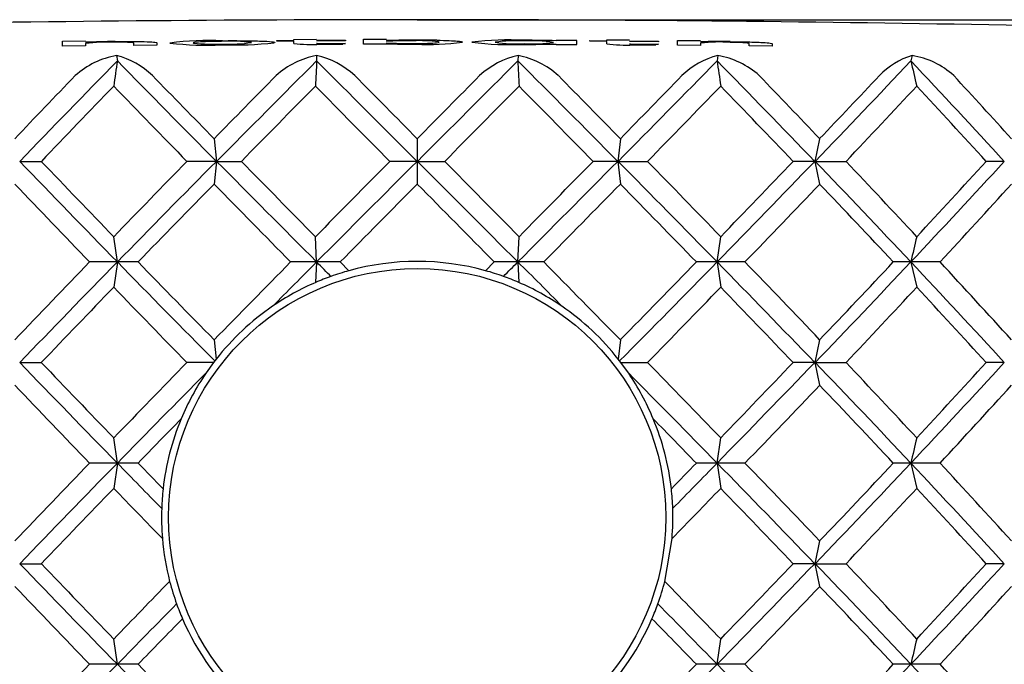
# Model space of a CAD drawing. Units: millimetres. Extents: x 22 to 276, y 50 to 387.
# Drawn here: x 88 to 94, y 251 to 254 of the extents above; entities that cross this region are included whole.
import ezdxf
from ezdxf.enums import TextEntityAlignment as Align

# ---------------------------------------------------------------- set-up
doc = ezdxf.new("R2010")
doc.units = ezdxf.units.MM
for name, color, linetype in [('_Translation', 7, 'Continuous'), ('CB003-08', 7, 'Continuous'), ('CX003-07', 7, 'Continuous')]:
    doc.layers.add(name, color=color, linetype=linetype)
doc.styles.add('SEACAD_Solid_Edge_ISO', font='seiso.ttf')
doc.styles.add('SEACAD_Solid_Edge_ISO1_Symbols', font='semeci1.ttf')
doc.dimstyles.new('ISO', dxfattribs={"dimtxt": 3.5, "dimasz": 3.5, "dimexe": 1.75, "dimexo": 0, "dimgap": 0.875, "dimtad": 1, "dimdec": 0, "dimlfac": 2.5, "dimtxsty": 'SEACAD_Solid_Edge_ISO', "dimblk1": '_SE_FILLED', "dimblk2": '_SE_FILLED', "dimsah": 1, "dimcen": 1.75, "dimazin": 0, "dimtfac": 0.5, "dimtdec": 3, "dimtofl": 0, "dimtmove": 0, "dimatfit": 3, "dimfxl": 1, "dimarcsym": 0})

# ---------------------------------------------------------------- blocks, each defined once
blk = doc.blocks.new('SE')
at = {"layer": 'CB003-08', "color": 7, "linetype": 'Continuous'}
blk.add_circle((90.7284, 251.4426), 1.4, dxfattribs=at)
at = {"layer": 'CX003-07', "color": 7, "linetype": 'Continuous'}
for p, q in [((88.73, 254.1212), (88.8601, 254.1239)), ((88.73, 254.094), (88.73, 254.1212)), ((89.9383, 254.1257), (90.033, 254.1261)), ((89.9383, 254.1219), (89.9383, 254.1257)), ((90.033, 254.1223), (89.9383, 254.1219)), ((90.033, 254.1312), (90.1605, 254.1329)), ((90.033, 254.1261), (90.033, 254.1312)), ((90.033, 254.1096), (90.033, 254.1223)), ((90.1605, 254.1266), (90.3247, 254.127)), ((90.3247, 254.1232), (90.1605, 254.1228)), ((90.3247, 254.127), (90.3247, 254.1232)), ((90.4257, 254.1323), (90.5545, 254.1337)), ((90.4257, 254.1051), (90.4257, 254.1323)), ((91.6264, 254.1251), (91.5101, 254.1257)), ((91.6264, 254.1031), (91.6264, 254.1251)), ((91.7006, 254.1248), (91.7953, 254.1243)), ((91.7006, 254.121), (91.7006, 254.1248)), ((91.7953, 254.1204), (91.7006, 254.121)), ((91.7953, 254.1293), (91.9229, 254.1297)), ((91.7953, 254.1243), (91.7953, 254.1293)), ((91.7953, 254.1077), (91.7953, 254.1204)), ((91.9229, 254.1234), (92.087, 254.1223)), ((92.087, 254.1184), (91.9229, 254.1196)), ((92.087, 254.1223), (92.087, 254.1184)), ((92.1945, 254.1265), (92.3245, 254.1265)), ((92.1945, 254.0993), (92.1945, 254.1265)), ((88.8601, 254.0955), (88.73, 254.094)), ((88.8601, 254.1086), (88.8601, 254.0955)), ((89.1328, 254.0981), (89.1328, 254.1109)), ((89.2629, 254.0993), (89.1328, 254.0981)), ((89.2629, 254.1122), (89.2629, 254.0993)), ((90.3247, 254.1094), (90.3095, 254.1054)), ((90.5545, 254.1053), (90.4257, 254.1051)), ((90.5545, 254.1074), (90.5545, 254.1053)), ((91.5101, 254.1053), (91.5101, 254.1036)), ((91.5101, 254.1036), (91.6264, 254.1031)), ((92.087, 254.1047), (92.0719, 254.1008)), ((92.3245, 254.0981), (92.1945, 254.0993)), ((92.3245, 254.1113), (92.3245, 254.0981)), ((92.5973, 254.0955), (92.5973, 254.1082)), ((92.7273, 254.094), (92.5973, 254.0955)), ((92.7273, 254.107), (92.7273, 254.094)), ((89.0354, 254.0409), (89.0397, 254.0111)), ((90.1605, 254.0409), (90.162, 254.0111)), ((91.2962, 254.0409), (91.2948, 254.0111)), ((92.4214, 254.0409), (92.4171, 254.0111)), ((93.515, 254.0409), (93.5079, 254.0111)), ((89.5846, 253.5731), (89.5981, 253.4454)), ((90.7284, 253.5731), (90.7284, 253.4454)), ((91.8722, 253.5731), (91.8587, 253.4454)), ((92.9947, 253.5731), (92.9679, 253.4454)), ((88.4898, 253.4454), (88.6116, 253.4454)), ((89.5975, 253.4454), (89.4313, 253.4454)), ((89.5981, 253.4454), (89.5846, 253.3176)), ((89.5975, 253.4454), (89.5981, 253.4454)), ((89.5989, 253.4454), (89.5981, 253.4454)), ((89.5989, 253.4454), (89.7382, 253.4454)), ((90.7277, 253.4454), (90.5735, 253.4454)), ((90.7277, 253.4454), (90.7284, 253.4454)), ((90.7291, 253.4454), (90.7284, 253.4454)), ((90.7284, 253.4454), (90.7284, 253.3176)), ((90.7291, 253.4454), (90.8833, 253.4454)), ((91.8579, 253.4454), (91.7186, 253.4454)), ((91.8579, 253.4454), (91.8587, 253.4454)), ((91.8593, 253.4454), (91.8587, 253.4454)), ((91.8587, 253.4454), (91.8722, 253.3176)), ((91.8593, 253.4454), (92.0254, 253.4454)), ((92.967, 253.4454), (92.8452, 253.4454)), ((92.967, 253.4454), (92.9679, 253.4454)), ((92.9685, 253.4454), (92.9679, 253.4454)), ((92.9679, 253.4454), (92.9947, 253.3176)), ((92.9685, 253.4454), (93.1434, 253.4454)), ((94.0345, 253.4454), (93.9323, 253.4454)), ((89.0397, 252.8794), (89.0194, 253.021)), ((90.162, 252.8794), (90.1552, 253.021)), ((91.2948, 252.8794), (91.3016, 253.0211)), ((92.4171, 252.8794), (92.4374, 253.021)), ((89.0397, 252.8794), (88.8827, 252.8794)), ((89.0397, 252.8791), (89.0194, 252.7372)), ((89.1565, 252.8794), (89.0397, 252.8794)), ((90.162, 252.8794), (90.0157, 252.8794)), ((90.162, 252.8791), (90.1565, 252.7641)), ((90.2948, 252.8794), (90.162, 252.8794)), ((90.3434, 252.8302), (90.2948, 252.8794)), ((91.162, 252.8794), (91.1134, 252.8302)), ((91.2948, 252.8794), (91.162, 252.8794)), ((91.4411, 252.8794), (91.2948, 252.8794)), ((91.2948, 252.8791), (91.3003, 252.7641)), ((92.4171, 252.8794), (92.3003, 252.8794)), ((92.5741, 252.8794), (92.4171, 252.8794)), ((92.4171, 252.8791), (92.4374, 252.7372)), ((93.5079, 252.8794), (93.4092, 252.8794)), ((93.6728, 252.8794), (93.5079, 252.8794)), ((93.5079, 252.8791), (93.5414, 252.7372)), ((89.5846, 252.4411), (89.5961, 252.3323)), ((91.8722, 252.4411), (91.8607, 252.3323)), ((92.9947, 252.4411), (92.9679, 252.3134)), ((88.4898, 252.3134), (88.6116, 252.3134)), ((89.5815, 252.3134), (89.4313, 252.3134)), ((89.5815, 252.3134), (89.5392, 252.2546)), ((89.5885, 252.3224), (89.5815, 252.3134)), ((89.5961, 252.3323), (89.5885, 252.3224)), ((91.8683, 252.3224), (91.8607, 252.3323)), ((91.8753, 252.3134), (91.8683, 252.3224)), ((91.9176, 252.2546), (91.8753, 252.3134)), ((91.8753, 252.3134), (92.0254, 252.3134)), ((92.967, 252.3134), (92.8452, 252.3134)), ((92.967, 252.3134), (92.9679, 252.3134)), ((92.9685, 252.3134), (92.9679, 252.3134)), ((92.9679, 252.3134), (92.9947, 252.1856)), ((92.9685, 252.3134), (93.1434, 252.3134)), ((94.0345, 252.3134), (93.9323, 252.3134)), ((89.0397, 251.7474), (89.0194, 251.8891)), ((92.4171, 251.7474), (92.4374, 251.8891)), ((89.0397, 251.7474), (88.8827, 251.7474)), ((89.0397, 251.7471), (89.0194, 251.6052)), ((89.1565, 251.7474), (89.0397, 251.7474)), ((92.4171, 251.7474), (92.3003, 251.7474)), ((92.5741, 251.7474), (92.4171, 251.7474)), ((92.4171, 251.7471), (92.4374, 251.6052)), ((93.5079, 251.7474), (93.4092, 251.7474)), ((93.6728, 251.7474), (93.5079, 251.7474)), ((93.5079, 251.7471), (93.5414, 251.6052)), ((92.1225, 251.0819), (92.1634, 251.3229)), ((92.9947, 251.3091), (92.9679, 251.1814)), ((88.4898, 251.1814), (88.6116, 251.1814)), ((92.967, 251.1814), (92.8452, 251.1814)), ((92.967, 251.1814), (92.9679, 251.1814)), ((92.9685, 251.1814), (92.9679, 251.1814)), ((92.9679, 251.1814), (92.9947, 251.0536)), ((92.9685, 251.1814), (93.1434, 251.1814)), ((94.0345, 251.1814), (93.9323, 251.1814)), ((89.0397, 250.6154), (89.0194, 250.7575)), ((92.4171, 250.6154), (92.4374, 250.7575)), ((89.0397, 250.6154), (88.8827, 250.6154)), ((89.1565, 250.6154), (89.0397, 250.6154)), ((92.4171, 250.6154), (92.3003, 250.6154)), ((92.5741, 250.6154), (92.4171, 250.6154)), ((93.5079, 250.6154), (93.4092, 250.6154)), ((93.6728, 250.6154), (93.5079, 250.6154))]:
    blk.add_line(p, q, dxfattribs=at)
for centre, radius, start, end in [((90.7327, 77.5626), 176.68, 90.00139, 92.054186), ((90.7241, 77.5626), 176.68, 87.97368, 89.99861), ((89.052, 249.7604), 4.3593, 90.3317, 92.5231), ((88.9834, 253.1816), 0.9352, 87.3249, 97.582), ((89.5614, 252.403), 1.723, 87.6672, 97.515), ((89.6795, 253.2748), 0.8473, 82.1214, 93.5902), ((90.6999, 250.3387), 3.7854, 89.9455, 92.2206), ((90.7338, 247.9352), 6.1928, 89.03151, 91.65847), ((90.7398, 253.1866), 0.9382, 83.3143, 92.2181), ((90.7941, 255.4532), 1.3503, 266.9062, 278.0243), ((91.2449, 252.4098), 1.7193, 87.1075, 96.9724), ((91.2553, 255.8181), 1.7158, 262.661, 272.4222), ((91.2793, 253.356), 0.7684, 86.4701, 98.3649), ((91.2883, 254.8897), 0.7829, 261.1248, 273.2669), ((91.3715, 253.2762), 0.8479, 81.5722, 93.0369), ((91.3182, 247.3299), 6.797, 88.38185, 89.88633), ((92.4309, 249.764), 4.3555, 89.2063, 91.399), ((92.4296, 253.1845), 0.9327, 86.1908, 96.4685), ((89.5386, 255.8117), 1.7126, 263.205, 272.9807), ((89.5853, 255.1604), 1.0557, 263.6517, 272.5753), ((89.6924, 256.243), 2.1426, 268.2685, 276.1979), ((89.665, 255.0615), 0.9563, 268.0676, 277.852), ((90.1353, 254.8552), 0.7526, 262.1876, 273.5564), ((90.1693, 261.0475), 6.9434, 270.10502, 271.15749), ((90.2103, 259.6212), 5.5129, 270.1913, 271.1888), ((90.6957, 257.5886), 3.4796, 267.6537, 270.2118), ((90.7147, 259.1365), 5.0316, 268.1753, 270.0737), ((91.363, 261.0825), 6.9787, 269.71122, 271.2075), ((91.3786, 254.9611), 0.8542, 266.9325, 277.8854), ((91.9052, 254.8535), 0.7539, 261.6234, 272.978), ((92.001, 261.0424), 6.9419, 269.53265, 270.58529), ((92.0277, 259.616), 5.5117, 269.6189, 270.6166), ((168.3474, 176.3592), 110.9933, 135.604306, 136.011667), ((89.1153, 253.5788), 0.4689, 99.8078, 131.8443), ((128.3151, 248.2737), 39.6922, 171.68873, 171.89577), ((88.9251, 253.6059), 0.4488, 45.8987, 75.7756), ((161.4279, 324.7936), 101.2432, 224.357444, 224.807023), ((332.1039, 12.63), 341.7612, 135.066454, 135.200293), ((90.2493, 253.5777), 0.4716, 100.8538, 132.0092), ((130.6619, 251.9553), 40.552, 177.09398, 177.29478), ((90.0619, 253.5873), 0.4642, 47.2448, 77.725), ((244.0073, 407.2161), 217.1177, 224.880526, 225.091639), ((-154.0821, 498.8182), 346.6127, 314.934367, 315.066639), ((91.3949, 253.5873), 0.4642, 102.2748, 132.7555), ((134.7648, 255.9892), 43.5148, 182.60538, 182.7925), ((-88.8449, 74.2294), 254.5031, 44.763307, 44.942992), ((91.2074, 253.5777), 0.4716, 47.9912, 79.1458), ((11.2697, 333.4632), 113.5673, 315.203974, 315.604858), ((92.5316, 253.6059), 0.4488, 104.2242, 134.1014), ((141.1438, 260.8779), 49.2081, 188.02145, 188.1884), ((11.1776, 174.5184), 113.6617, 43.979624, 44.377331), ((92.3415, 253.5788), 0.469, 48.1562, 80.1917), ((45.6964, 299.0649), 65.6947, 316.019196, 316.701092), ((93.64, 253.6306), 0.4289, 106.952, 136.0775), ((150.7255, 267.3838), 58.7594, 193.15479, 193.296979), ((46.0659, 209.3401), 65.1633, 42.597339, 43.276898), ((93.4434, 253.5911), 0.4555, 47.7357, 80.958), ((173.7606, 172.1412), 117.9278, 136.089531, 136.328491), ((167.5836, 330.1831), 109.3295, 224.225039, 224.485261), ((382.6914, -34.3133), 410.8409, 135.445365, 135.514808), ((304.792, 465.8002), 301.4358, 224.658221, 224.753172), ((-123.3506, 465.8154), 301.4575, 315.246834, 315.341779), ((-201.2724, -34.3505), 410.8939, 44.485199, 44.554634), ((13.8717, 330.1846), 109.3316, 315.514745, 315.774962), ((7.6924, 172.1375), 117.9332, 43.671518, 43.910467), ((46.1148, 298.3281), 64.813, 316.328384, 316.760754), ((45.4484, 209.3533), 65.7262, 42.282577, 42.702316), ((161.8686, 183.3844), 101.3663, 135.945031, 136.277469), ((182.0965, 343.9246), 129.5119, 224.054694, 224.316191), ((273.7407, 72.8725), 257.8051, 135.406836, 135.538971), ((469.9934, 628.3467), 533.3952, 224.592818, 224.65679), ((-288.8747, 628.6803), 533.8702, 315.343241, 315.407156), ((-92.3682, 72.7895), 257.9234, 44.461062, 44.593136), ((-0.6606, 343.945), 129.5411, 315.68384, 315.945279), ((19.5751, 183.3717), 101.3845, 43.722564, 44.054941), ((41.5187, 302.3111), 71.0843, 316.572697, 317.041314), ((49.1593, 212.5416), 60.6444, 42.4142, 42.958991), ((169.6139, 331.7188), 112.7291, 223.975438, 224.376547), ((186.9934, 347.5812), 136.1636, 223.736534, 223.984167), ((156.0573, 188.352), 93.146, 135.666634, 136.030413), ((157.2222, 186.2478), 95.3342, 135.181508, 135.659086), ((242.9717, 405.4575), 215.9418, 224.744716, 224.956546), ((241.526, 104.2053), 212.2717, 135.326852, 135.487687), ((242.3439, 101.3504), 214.7565, 134.909671, 135.123164), ((-47.3003, 114.9296), 195.5472, 44.866301, 45.100766), ((-79.5928, 84.922), 239.7128, 44.527562, 44.669968), ((-279.384, 622.1942), 523.2554, 315.105609, 315.193029), ((-298.9758, 637.0088), 547.5062, 315.465434, 315.527681), ((22.0427, 184.0879), 98.4114, 44.348331, 44.810975), ((25.5005, 188.4505), 93.0048, 43.969153, 44.333482), ((-3.0094, 346.1501), 133.4378, 315.654528, 315.993387), ((-5.3244, 347.3777), 135.8696, 316.015404, 316.263574), ((49.0365, 211.0344), 61.0632, 43.257145, 43.990804), ((41.5327, 204.5928), 71.0651, 42.958602, 43.427346), ((42.1042, 301.2327), 70.5719, 316.751449, 317.379104), ((49.1584, 294.3499), 60.6456, 317.04104, 317.58582), ((176.5157, 337.3955), 121.7478, 223.676879, 223.962739), ((165.4236, 178.8153), 106.3116, 135.509375, 135.839551), ((414.0846, 572.0937), 454.8829, 224.490188, 224.567623), ((289.4091, 56.3044), 279.8003, 135.241433, 135.367683), ((-107.9317, 56.3247), 279.7715, 44.632314, 44.758578), ((-232.572, 572.0387), 454.8046, 315.432374, 315.509823), ((16.0363, 178.8183), 106.3073, 44.160446, 44.490635), ((4.9451, 337.3917), 121.7423, 316.037258, 316.323131), ((46.9596, 209.3606), 63.651, 43.134136, 43.677161), ((44.4712, 298.435), 67.0531, 317.203464, 317.711752), ((381.6673, 185.062), 296.0322, 166.728363, 166.756626), ((176.5117, 168.367), 121.7423, 136.037258, 136.323131), ((184.4681, 159.6067), 133.4405, 135.654529, 135.993381), ((160.6866, 322.9255), 100.1984, 224.352741, 224.799819), ((165.4205, 326.9405), 106.3073, 224.160446, 224.490635), ((414.0288, -66.28), 454.8046, 135.432374, 135.509823), ((-163.1553, 504.782), 357.2459, 315.104011, 315.160426), ((90.7284, 251.4426), 1.44, 74.4911, 105.5089), ((77.5059, 266.5067), 19.3866, 314.99947, 315.33771), ((84.0235, 245.3934), 10.436, 43.90224, 45.83354), ((-232.6278, -66.335), 454.8829, 44.490188, 44.567623), ((24.6201, 319.1321), 94.7938, 315.187486, 315.660054), ((16.0332, 326.9435), 106.3116, 315.509375, 315.839551), ((11.8056, 174.0033), 112.7814, 43.975633, 44.376556), ((4.9411, 168.3632), 121.7478, 43.676879, 43.962739), ((50.4093, 293.416), 59.1668, 315.997386, 316.75456), ((46.9584, 296.3992), 63.6526, 316.322849, 316.865861), ((46.0083, 208.1583), 65.2394, 42.595296, 43.274255), ((44.4699, 207.3226), 67.0548, 42.288258, 42.796533), ((90.7284, 251.4426), 1.44, 109.713, 113.4022), ((90.7284, 251.4426), 1.44, 105.5089, 109.713), ((90.7284, 251.4426), 1.44, 70.287, 74.4911), ((90.7284, 251.4426), 1.44, 66.5978, 70.287), ((161.8687, 182.2523), 101.3665, 135.945031, 136.277468), ((182.0967, 342.7928), 129.5122, 224.054694, 224.316191), ((90.7288, 251.442), 1.4407, 113.4051, 124.4461), ((90.7285, 251.4427), 1.4399, 55.5506, 66.5982), ((-0.6608, 342.8131), 129.5413, 315.683841, 315.945279), ((19.5749, 182.2395), 101.3848, 43.722564, 44.054941), ((41.5186, 301.1792), 71.0845, 316.572697, 317.041314), ((49.1592, 211.4095), 60.6445, 42.414201, 42.95899), ((90.7284, 251.4426), 1.44, 124.4489, 141.8418), ((90.7284, 251.4426), 1.44, 38.1582, 55.5511), ((169.6139, 330.5868), 112.7291, 223.975438, 224.376547), ((179.5936, 339.3589), 125.9152, 223.733294, 224.001053), ((159.4993, 183.8645), 97.9528, 135.66968, 136.015564), ((22.0856, 183.9894), 97.774, 43.983934, 44.33045), ((-3.0094, 345.0181), 133.4378, 315.654528, 315.993387), ((2.0733, 339.1574), 125.6241, 315.998449, 316.26683), ((49.0365, 209.9024), 61.0632, 43.257145, 43.990804), ((41.5327, 203.4608), 71.0651, 42.958602, 43.427346), ((42.1042, 300.1007), 70.5719, 316.751449, 317.379104), ((49.1584, 293.2179), 60.6456, 317.04104, 317.58582), ((154.477, 187.8136), 91.4853, 135.219967, 135.665825), ((90.7315, 251.4409), 1.4435, 145.687, 157.37), ((23.981, 184.8609), 95.6937, 44.343935, 44.770184), ((90.7259, 251.4413), 1.4428, 22.6273, 34.3157), ((176.5157, 336.2635), 121.7478, 223.676879, 223.962739), ((4.9451, 336.2597), 121.7423, 316.037258, 316.323131), ((46.9596, 208.2286), 63.651, 43.134136, 43.677161), ((44.4712, 297.303), 67.0531, 317.203464, 317.711752), ((160.4954, 182.4798), 99.4346, 135.643646, 135.843956), ((90.7284, 251.4426), 1.44, 157.3841, 173.6174), ((90.7284, 251.4426), 1.44, 6.3826, 22.6159), ((20.9622, 182.4805), 99.4335, 44.156044, 44.356357), ((381.6673, 183.93), 296.0322, 166.728363, 166.756626), ((176.5117, 167.235), 121.7423, 136.037258, 136.323131), ((184.4681, 158.4747), 133.4405, 135.654529, 135.993381), ((113.8783, 275.8637), 34.6202, 224.15474, 224.74454), ((162.4171, 322.8949), 102.1229, 224.16168, 224.274949), ((19.0393, 322.8953), 102.1234, 315.725053, 315.838321), ((42.9679, 300.0058), 69.0949, 315.402703, 315.698225), ((11.8056, 172.8713), 112.7814, 43.975633, 44.376556), ((4.9411, 167.2312), 121.7478, 43.676879, 43.962739), ((50.4093, 292.284), 59.1668, 315.997386, 316.75456), ((46.9584, 295.2672), 63.6526, 316.322849, 316.865861), ((46.0083, 207.0263), 65.2394, 42.595296, 43.274255), ((44.4699, 206.1906), 67.0548, 42.288258, 42.796533), ((161.8687, 181.1203), 101.3665, 135.945031, 136.277468), ((181.7806, 341.3452), 129.0655, 224.051593, 224.226269), ((90.7284, 251.4426), 1.44, 173.6174, 177.9957), ((90.7284, 251.4426), 1.44, 2.0043, 6.3826), ((-0.362, 341.3823), 129.1188, 315.773767, 315.94837), ((19.5749, 181.1075), 101.3848, 43.722564, 44.054941), ((41.5186, 300.0472), 71.0845, 316.572697, 317.041314), ((49.1592, 210.2775), 60.6445, 42.414201, 42.95899), ((90.7284, 251.4426), 1.44, 177.9957, 184.77), ((90.7284, 251.4426), 1.44, 355.23, 2.0043), ((90.7284, 251.4426), 1.44, 184.77, 194.5066), ((169.6139, 329.4548), 112.7291, 223.975438, 224.376547), ((161.8973, 321.2699), 101.4061, 223.722576, 224.054883), ((-3.0094, 343.8861), 133.4378, 315.654528, 315.993387), ((19.5727, 321.2572), 101.3877, 315.945089, 316.277457), ((49.0365, 208.7704), 61.0632, 43.257145, 43.990804), ((41.5327, 202.3288), 71.0651, 42.958602, 43.427346), ((42.1042, 298.9687), 70.5719, 316.751449, 317.379104), ((49.1584, 292.0859), 60.6456, 317.04104, 317.58582), ((177.5821, 165.0887), 123.2173, 135.741347, 135.951582), ((90.7284, 251.4426), 1.44, 194.5066, 199.7883), ((90.7284, 251.4426), 1.44, 340.2117, 345.4934), ((3.899, 165.1123), 123.1835, 44.048389, 44.258682), ((176.5157, 335.1315), 121.7478, 223.676879, 223.962739), ((4.9451, 335.1277), 121.7423, 316.037258, 316.323131), ((46.9596, 207.0966), 63.651, 43.134136, 43.677161), ((44.4712, 296.171), 67.0531, 317.203464, 317.711752), ((144.4557, 196.513), 77.4467, 135.334919, 135.687227), ((90.7284, 251.4426), 1.44, 199.7883, 203.3542), ((90.7284, 251.4426), 1.44, 336.6458, 340.2117), ((45.5527, 204.9136), 65.4593, 44.280435, 44.697261), ((161.077, 180.7812), 100.2465, 135.63858, 135.843192), ((90.7284, 251.4426), 1.44, 203.3542, 228.3343), ((90.7284, 251.4426), 1.44, 311.6657, 336.6458), ((20.3808, 180.7821), 100.2452, 44.156808, 44.361423), ((381.6673, 182.798), 296.0322, 166.728363, 166.756626), ((176.5117, 166.103), 121.7423, 136.037258, 136.323131), ((184.4681, 157.3427), 133.4405, 135.654529, 135.993381), ((159.4893, 319.4812), 98.5172, 224.348681, 224.810829), ((165.4205, 324.6765), 106.3073, 224.160446, 224.490635), ((24.2352, 317.2464), 95.3334, 315.181503, 315.659085), ((16.0332, 324.6795), 106.3116, 315.509375, 315.839551), ((11.8056, 171.7393), 112.7814, 43.975633, 44.376556), ((4.9411, 166.0992), 121.7478, 43.676879, 43.962739), ((50.4093, 291.152), 59.1668, 315.997386, 316.75456), ((46.9584, 294.1352), 63.6526, 316.322849, 316.865861), ((46.0083, 205.8943), 65.2394, 42.595296, 43.274255), ((44.4699, 205.0586), 67.0548, 42.288258, 42.796533)]:
    blk.add_arc(centre, radius, start, end, dxfattribs=at)
for points, knots in [([(89.0267, 254.1197), (89.0605, 254.1201), (89.0941, 254.1202), (89.1576, 254.12), (89.1864, 254.1195), (89.2292, 254.118), (89.2432, 254.117), (89.2599, 254.1147), (89.2629, 254.1135), (89.2629, 254.1122)], [0, 0, 0, 0, 0.25, 0.25, 0.5, 0.5, 0.75, 0.75, 1, 1, 1, 1]), ([(89.1328, 254.1109), (89.1328, 254.1122), (89.1292, 254.1135), (89.104, 254.115), (89.0918, 254.1154), (89.062, 254.1158), (89.0447, 254.1159), (89.0271, 254.1158)], [0, 0, 0, 0, 0.5, 0.5, 0.75, 0.75, 1, 1, 1, 1]), ([(89.6264, 254.1205), (89.6003, 254.1204), (89.5741, 254.12), (89.5289, 254.1188), (89.5099, 254.1179), (89.4833, 254.1161), (89.4753, 254.1151), (89.4669, 254.1131), (89.4664, 254.1121), (89.4686, 254.1112)], [0, 0, 0, 0, 0.25, 0.25, 0.5, 0.5, 0.75, 0.75, 1, 1, 1, 1]), ([(89.6315, 254.1245), (89.6757, 254.1248), (89.7196, 254.1248), (89.7996, 254.1239), (89.8356, 254.1231), (89.89, 254.1209), (89.9087, 254.1194), (89.9282, 254.1163), (89.9291, 254.1147), (89.9238, 254.113)], [0, 0, 0, 0, 0.25, 0.25, 0.5, 0.5, 0.75, 0.75, 1, 1, 1, 1]), ([(90.7086, 254.109), (90.7361, 254.109), (90.7639, 254.1092), (90.8101, 254.1104), (90.8267, 254.1113), (90.8464, 254.1132), (90.8505, 254.1143), (90.8534, 254.1163), (90.852, 254.1174), (90.8491, 254.1184)], [0, 0, 0, 0, 0.25, 0.25, 0.5, 0.5, 0.75, 0.75, 1, 1, 1, 1]), ([(90.8384, 254.1271), (90.8649, 254.1266), (90.8884, 254.126), (90.9273, 254.1244), (90.9424, 254.1235), (90.9755, 254.1205), (90.9826, 254.1183), (90.9826, 254.1161)], [0, 0, 0, 0, 0.25, 0.25, 0.5, 0.5, 1, 1, 1, 1]), ([(92.4912, 254.1191), (92.525, 254.1188), (92.5586, 254.1183), (92.6221, 254.1168), (92.6509, 254.1158), (92.6937, 254.1134), (92.7077, 254.1121), (92.7244, 254.1095), (92.7273, 254.1082), (92.7273, 254.107)], [0, 0, 0, 0, 0.25, 0.25, 0.5, 0.5, 0.75, 0.75, 1, 1, 1, 1]), ([(90.1605, 254.1108), (90.1605, 254.1104), (90.1611, 254.1101), (90.165, 254.1093), (90.1687, 254.109), (90.1816, 254.1085), (90.1909, 254.1084), (90.2095, 254.1082), (90.2191, 254.1082), (90.2287, 254.1083)], [0, 0, 0, 0, 0.25, 0.25, 0.5, 0.5, 0.75, 0.75, 1, 1, 1, 1]), ([(91.9229, 254.1077), (91.9229, 254.1073), (91.9234, 254.1069), (91.9274, 254.1062), (91.9311, 254.1058), (91.944, 254.1052), (91.9532, 254.1049), (91.9718, 254.1046), (91.9814, 254.1045), (91.9911, 254.1045)], [0, 0, 0, 0, 0.25, 0.25, 0.5, 0.5, 0.75, 0.75, 1, 1, 1, 1]), ([(92.5973, 254.1082), (92.5973, 254.1095), (92.5936, 254.1109), (92.5685, 254.1129), (92.5563, 254.1136), (92.5265, 254.1146), (92.5092, 254.1149), (92.4916, 254.1152)], [0, 0, 0, 0, 0.5, 0.5, 0.75, 0.75, 1, 1, 1, 1]), ([(90.2427, 252.7982), (90.2184, 252.8225), (90.1921, 252.8488), (90.1622, 252.8789), (90.1621, 252.879), (90.162, 252.8794)], [0, 0, 0, 0, 0.996951, 0.996951, 1, 1, 1, 1])]:
    blk.add_open_spline(points, degree=3, knots=knots, dxfattribs=at)
blk.add_open_spline([(90.1552, 253.021), (90.0158, 253.1628), (89.8769, 253.3041), (89.7382, 253.4454)], degree=3, dxfattribs=at)
blk = doc.blocks.new('DMBLK3')
at = {"layer": '_Translation', "linetype": 'Continuous'}
for points in [[(85.8284, 261.9988), (82.3284, 261.4155), (85.8284, 260.8322)], [(95.6284, 261.9988), (95.6284, 260.8322), (99.1284, 261.4155)]]:
    blk.add_hatch(color=7, dxfattribs=at).paths.add_polyline_path(points)
at = {"layer": '_Translation', "color": 7, "linetype": 'Continuous'}
for p, q in [((82.3284, 242.5492), (82.3284, 263.1655)), ((99.1284, 253.8692), (99.1284, 263.1655)), ((82.3284, 261.4155), (99.1284, 261.4155))]:
    blk.add_line(p, q, dxfattribs=at)
for s, style, p in [('O', 'SEACAD_Solid_Edge_ISO1_Symbols', (85.4468, 265.7905)), ('42', 'SEACAD_Solid_Edge_ISO', (91.7941, 265.7905))]:
    blk.add_text(s, height=3.5, dxfattribs=dict(at, style=style)).set_placement(p, align=Align.TOP_LEFT)
blk = doc.blocks.new('_SE_FILLED')
at = {"color": 0}
blk.add_line((0, 0), (-1, 0), dxfattribs=at)
blk.add_solid([(0, 0), (-1, -0.1665), (-1, 0.1665), (0, 0)], dxfattribs=at)
blk = doc.blocks.new('DMBLK4')
at = {"layer": '_Translation', "linetype": 'Continuous'}
for points in [[(80.2284, 273.7071), (76.7284, 273.1238), (80.2284, 272.5404)], [(101.2284, 273.7071), (101.2284, 272.5404), (104.7284, 273.1238)]]:
    blk.add_hatch(color=7, dxfattribs=at).paths.add_polyline_path(points)
at = {"layer": '_Translation', "color": 7, "linetype": 'Continuous'}
for p, q in [((76.7284, 237.7226), (76.7284, 274.8738)), ((104.7284, 237.7226), (104.7284, 274.8738)), ((76.7284, 273.1238), (104.7284, 273.1238))]:
    blk.add_line(p, q, dxfattribs=at)
for s, style, p in [('O', 'SEACAD_Solid_Edge_ISO1_Symbols', (85.407, 277.4988)), ('70', 'SEACAD_Solid_Edge_ISO', (91.7544, 277.4988))]:
    blk.add_text(s, height=3.5, dxfattribs=dict(at, style=style)).set_placement(p, align=Align.TOP_LEFT)
blk = doc.blocks.new('DMBLK6')
at = {"layer": '_Translation', "linetype": 'Continuous'}
for points in [[(113.6086, 250.7426), (113.0252, 254.2426), (112.4419, 250.7426)], [(113.6086, 239.7026), (112.4419, 239.7026), (113.0252, 236.2026)]]:
    blk.add_hatch(color=7, dxfattribs=at).paths.add_polyline_path(points)
at = {"layer": '_Translation', "color": 7, "linetype": 'Continuous'}
for p, q in [((90.7284, 254.2426), (114.7752, 254.2426)), ((113.0252, 236.2026), (113.0252, 254.2426)), ((104.6484, 236.2026), (114.7752, 236.2026))]:
    blk.add_line(p, q, dxfattribs=at)
at = {"layer": '_Translation', "color": 7, "linetype": 'Continuous', "style": 'SEACAD_Solid_Edge_ISO'}
blk.add_text('45', height=3.5, rotation=90, dxfattribs=at).set_placement((108.6502, 243.1942), align=Align.TOP_LEFT)

msp = doc.modelspace()

# ---------------------------------------------------------------- block references
at = {"layer": '_Translation'}
msp.add_blockref('SE', (0, 0), dxfattribs=at)

# ---------------------------------------------------------------- dimensions: what is measured, and where the dimension line sits
at = {"layer": '_Translation', "color": 7, "linetype": 'Continuous'}
for base, p1, p2, angle, text, picture, middle, dimtype in [((76.7284, 273.1238), (76.7284, 237.7226), (104.7284, 237.7226), 360, '\\A1;%%C <>', 'DMBLK4', (90.7284, 273.1238), 161), ((113.0252, 254.2426), (104.6484, 236.2026), (90.7284, 254.2426), 90, '\\A1;<>', 'DMBLK6', (113.0252, 245.2226), 160)]:
    dim = msp.add_linear_dim(base=base, p1=p1, p2=p2, angle=angle, text=text, dimstyle='ISO', dxfattribs=at)
    dim.commit()
    dim.dimension.update_dxf_attribs({"geometry": picture, "text_midpoint": middle, "dimtype": dimtype})
dim = msp.add_linear_dim(base=(99.1284, 261.4155), p1=(82.3284, 242.5492), p2=(99.1284, 253.8692), text='\\A1;%%C <>', dimstyle='ISO', dxfattribs=at)
dim.commit()
dim.dimension.update_dxf_attribs({"geometry": 'DMBLK3', "text_midpoint": (90.7284, 261.4155), "dimtype": 160})

doc.saveas('drawing.dxf')
